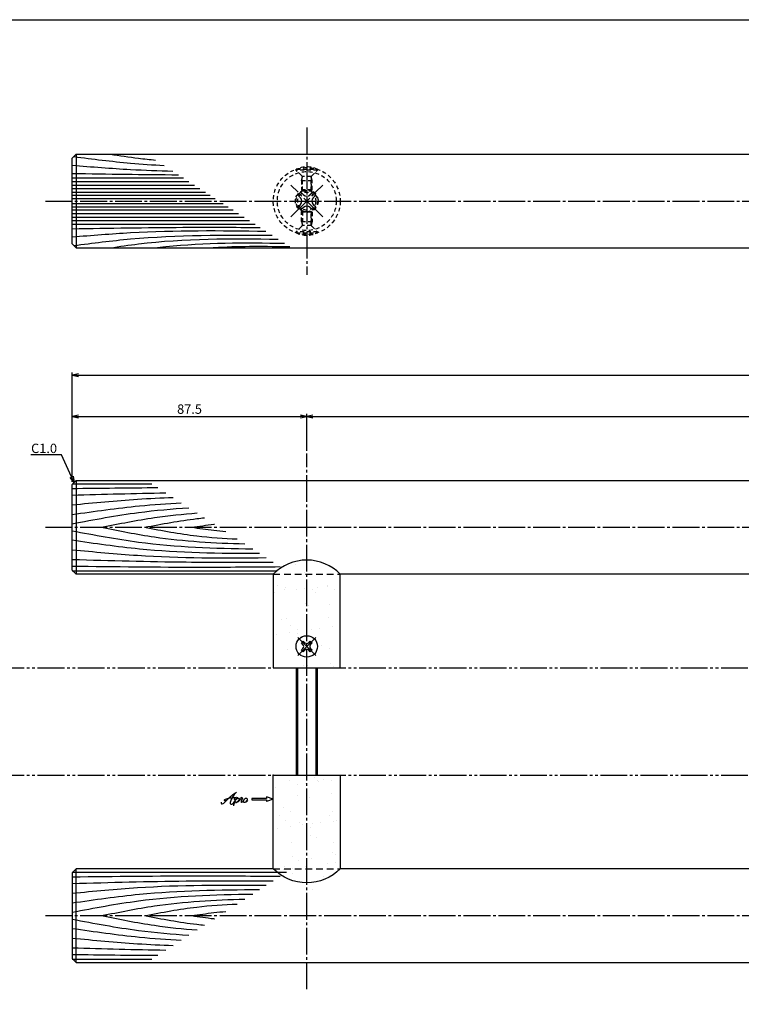
# Model space of a CAD drawing. Units: inches. Extents: x 212 to 1019, y 146 to 706.
# Drawn here: x 358 to 627, y 338 to 706 of the extents above; entities that cross this region are included whole.
import ezdxf
from ezdxf import colors
from ezdxf.entities.mleader import LeaderData, LeaderLine
from ezdxf.math import Vec2, Vec3

# ---------------------------------------------------------------- set-up
doc = ezdxf.new("R2010")
doc.units = ezdxf.units.IN
doc.header["$MEASUREMENT"] = 0
for name, pattern in [('CENS', [13, 10, -1, 1, -1]), ('HIDL', [4, 2.5, -1.5]), ('HIDS', [2.5, 1.5, -1]), ('PHAS', [15, 10, -1, 1, -1, 1, -1])]:
    doc.linetypes.add(name, pattern=pattern)
for name, color, linetype in [('02-実線-1', 7, 'Continuous'), ('03-細線', 1, 'Continuous'), ('04-破線-1', 5, 'HIDS'), ('06-中心線', 1, 'CENS'), ('07-2点鎖線', 2, 'PHAS'), ('10-寸法', 3, 'Continuous'), ('11-ﾈｼﾞ関連', 7, 'Continuous'), ('12-企業ﾏｰｸ', 9, 'Continuous'), ('図枠', 7, 'Continuous')]:
    doc.layers.add(name, color=color, linetype=linetype)
doc.styles.add('STD', font='TXT.shx', dxfattribs={"bigfont": 'bigfont.shx'})
doc.dimstyles.new('1：1', dxfattribs={"dimtxt": 3.5, "dimasz": 2.3, "dimexe": 1, "dimexo": 1, "dimgap": 1, "dimtad": 3, "dimdsep": 46, "dimtxsty": 'STD', "dimblk1": 'ARRI', "dimblk2": 'ARRI', "dimsah": 1, "dimcen": 0, "dimclrd": 3, "dimclre": 3, "dimclrt": 4, "dimadec": 0, "dimazin": 0, "dimtfac": 0.7, "dimtmove": 0, "dimatfit": 0, "dimldrblk": 'ARRI', "dimfxl": 1, "dimtvp": 1, "dimtolj": 1, "dimtzin": 0, "dimarcsym": 0})

# ---------------------------------------------------------------- blocks, each defined once
blk = doc.blocks.new('ARRI')
at = {"color": 0, "linetype": 'ByBlock'}
for p, q in [((0, 0), (-1, 0.21)), ((-1, -0.21), (0, 0)), ((0, 0), (-1, 0))]:
    blk.add_line(p, q, dxfattribs=at)
blk = doc.blocks.new('*D71')
at = {"layer": '10-寸法', "color": 3, "lineweight": -2, "transparency": 16777216}
for p, q in [((377.66, 533.57), (377.66, 574.35)), ((977.66, 533.57), (977.66, 574.35)), ((379.96, 573.35), (975.36, 573.35))]:
    blk.add_line(p, q, dxfattribs=at)
at = {"layer": 'Defpoints', "color": 0, "transparency": 16777216}
for p in [(977.66, 573.35), (377.66, 532.57), (977.66, 532.57)]:
    blk.add_point(p, dxfattribs=at)
at = {"layer": '10-寸法', "color": 3, "lineweight": -2, "transparency": 16777216, "xscale": 2.3, "yscale": 2.3, "zscale": 2.3, "rotation": 180}
blk.add_blockref('ARRI', (377.66, 573.35), dxfattribs=at)
at = {"layer": '10-寸法', "color": 3, "lineweight": -2, "transparency": 16777216, "xscale": 2.3, "yscale": 2.3, "zscale": 2.3}
blk.add_blockref('ARRI', (977.66, 573.35), dxfattribs=at)
at = {"layer": '10-寸法', "color": 4, "transparency": 16777216, "insert": (677.66, 576.1), "char_height": 3.5, "attachment_point": 5, "style": 'STD'}
blk.add_mtext('\\A1;L=600', dxfattribs=at)
blk = doc.blocks.new('*D72')
at = {"layer": '10-寸法', "color": 3, "lineweight": -2, "transparency": 16777216}
for p, q in [((377.66, 533.57), (377.66, 558.93)), ((465.16, 545.07), (465.16, 558.93)), ((379.96, 557.93), (462.86, 557.93))]:
    blk.add_line(p, q, dxfattribs=at)
at = {"layer": 'Defpoints', "color": 0, "transparency": 16777216}
for p in [(465.16, 557.93), (465.16, 544.07), (377.66, 532.57)]:
    blk.add_point(p, dxfattribs=at)
at = {"layer": '10-寸法', "color": 3, "lineweight": -2, "transparency": 16777216, "xscale": 2.3, "yscale": 2.3, "zscale": 2.3, "rotation": 180}
blk.add_blockref('ARRI', (377.66, 557.93), dxfattribs=at)
at = {"layer": '10-寸法', "color": 3, "lineweight": -2, "transparency": 16777216, "xscale": 2.3, "yscale": 2.3, "zscale": 2.3}
blk.add_blockref('ARRI', (465.16, 557.93), dxfattribs=at)
at = {"layer": '10-寸法', "color": 4, "transparency": 16777216, "insert": (421.41, 560.68), "char_height": 3.5, "attachment_point": 5, "style": 'STD'}
blk.add_mtext('\\A1;87.5', dxfattribs=at)
blk = doc.blocks.new('*D73')
at = {"layer": '10-寸法', "color": 3, "lineweight": -2, "transparency": 16777216}
for p, q in [((465.16, 545.07), (465.16, 558.93)), ((890.16, 545.07), (890.16, 558.93)), ((467.46, 557.93), (887.86, 557.93))]:
    blk.add_line(p, q, dxfattribs=at)
at = {"layer": 'Defpoints', "color": 0, "transparency": 16777216}
for p in [(890.16, 557.93), (465.16, 544.07), (890.16, 544.07)]:
    blk.add_point(p, dxfattribs=at)
at = {"layer": '10-寸法', "color": 3, "lineweight": -2, "transparency": 16777216, "xscale": 2.3, "yscale": 2.3, "zscale": 2.3, "rotation": 180}
blk.add_blockref('ARRI', (465.16, 557.93), dxfattribs=at)
at = {"layer": '10-寸法', "color": 3, "lineweight": -2, "transparency": 16777216, "xscale": 2.3, "yscale": 2.3, "zscale": 2.3}
blk.add_blockref('ARRI', (890.16, 557.93), dxfattribs=at)
at = {"layer": '10-寸法', "color": 4, "transparency": 16777216, "insert": (677.66, 560.68), "char_height": 3.5, "attachment_point": 5, "style": 'STD'}
blk.add_mtext('\\A1;P=425±0.5', dxfattribs=at)
blk = doc.blocks.new('_Open30')
at = {"color": 0, "linetype": 'ByBlock', "lineweight": -2}
for p, q in [((-1, 0.27), (0, 0)), ((0, 0), (-1, -0.27)), ((0, 0), (-1, 0))]:
    blk.add_line(p, q, dxfattribs=at)
blk = doc.blocks.new('A$C4c27dc7f')
at = {"layer": '12-企業ﾏｰｸ'}
for points, knots in [([(-5.16, -1.05), (-5.16, -1.24), (-5.17, -1.5), (-5.02, -1.65), (-4.83, -1.82), (-4.58, -1.68), (-4.41, -1.57), (-4.03, -1.34), (-3.7, -1.04), (-3.39, -0.74), (-2.61, 0.03), (-1.86, 0.85), (-1.02, 1.56), (-0.61, 1.91), (-0.18, 2.23), (0.3, 2.47), (0.4, 2.52), (0.51, 2.57), (0.62, 2.61), (0.54, 2.58), (0.46, 2.49), (0.4, 2.44), (0.17, 2.25), (-0.03, 2.03), (-0.21, 1.8), (-0.84, 1.01), (-1.35, 0.14), (-1.67, -0.82), (-1.74, -1.04), (-1.82, -1.31), (-1.76, -1.54), (-1.69, -1.8), (-1.39, -1.82), (-1.17, -1.75), (-0.86, -1.66), (-0.6, -1.41), (-0.41, -1.15), (-0.14, -0.78), (0.12, -0.4), (0.35, 0), (0.43, 0.13), (0.51, 0.26), (0.57, 0.39), (0.43, 0.15), (0.3, -0.1), (0.17, -0.36), (-0.06, -0.82), (-0.29, -1.3), (-0.41, -1.81), (-0.46, -2.02), (-0.51, -2.24), (-0.48, -2.45)], [0, 0, 0, 0, 1, 1, 1, 2, 2, 2, 3, 3, 3, 4, 4, 4, 5, 5, 5, 6, 6, 6, 7, 7, 7, 8, 8, 8, 9, 9, 9, 10, 10, 10, 11, 11, 11, 12, 12, 12, 13, 13, 13, 14, 14, 14, 15, 15, 15, 16, 16, 16, 17, 17, 17, 17]), ([(-3.22, -0.56), (-3.38, -0.58), (-3.58, -0.58), (-3.73, -0.51), (-3.82, -0.47), (-3.87, -0.4), (-3.86, -0.31), (-3.84, -0.22), (-3.78, -0.13), (-3.7, -0.06), (-3.55, 0.07), (-3.34, 0.13), (-3.15, 0.19), (-2.92, 0.25), (-2.69, 0.31), (-2.46, 0.36), (-2.44, 0.37), (-2.42, 0.37), (-2.4, 0.38), (-2.33, 0.39), (-2.27, 0.41), (-2.2, 0.42), (-1.63, 0.53), (-1.05, 0.6), (-0.47, 0.66), (-0.22, 0.69), (0.02, 0.71), (0.26, 0.73), (0.5, 0.74), (0.72, 0.75), (0.97, 0.74)], [0, 0, 0, 0, 1, 1, 1, 2, 2, 2, 3, 3, 3, 4, 4, 4, 5, 5, 5, 6, 6, 6, 7, 7, 7, 8, 8, 8, 9, 9, 9, 10, 10, 10, 10]), ([(0.14, -0.42), (0.28, -0.18), (0.46, 0), (0.68, 0.18), (0.87, 0.33), (1.18, 0.55), (1.44, 0.47), (1.63, 0.41), (1.6, 0.19), (1.57, 0.04), (1.52, -0.19), (1.4, -0.4), (1.26, -0.58), (1.08, -0.83), (0.77, -1.12), (0.45, -1.17), (0.02, -1.23), (0, -0.74), (0.1, -0.5)], [0, 0, 0, 0, 1, 1, 1, 2, 2, 2, 3, 3, 3, 4, 4, 4, 5, 5, 5, 6, 6, 6, 6]), ([(0.28, -1.16), (0.39, -1.19), (0.51, -1.17), (0.62, -1.15), (0.76, -1.11), (0.9, -1.05), (1.04, -0.98), (1.23, -0.88), (1.42, -0.76), (1.58, -0.6), (1.74, -0.44), (1.88, -0.27), (2.01, -0.08), (2.13, 0.1), (2.26, 0.29), (2.35, 0.49), (2.39, 0.58), (2.41, 0.68), (2.43, 0.77), (2.43, 0.77), (2.4, 0.54), (2.55, 0.52), (2.63, 0.52), (2.76, 0.51), (2.81, 0.43), (2.84, 0.39), (2.83, 0.33), (2.81, 0.29), (2.63, -0.07), (2.38, -0.43), (2.32, -0.83), (2.3, -0.92), (2.28, -1.04), (2.34, -1.11), (2.4, -1.19), (2.53, -1.14), (2.6, -1.1), (2.77, -1), (2.91, -0.84), (3.04, -0.7), (3.2, -0.51), (3.33, -0.33), (3.43, -0.17)], [0, 0, 0, 0, 1, 1, 1, 2, 2, 2, 3, 3, 3, 4, 4, 4, 5, 5, 5, 6, 6, 6, 7, 7, 7, 8, 8, 8, 9, 9, 9, 10, 10, 10, 11, 11, 11, 12, 12, 12, 13, 13, 13, 14, 14, 14, 14]), ([(4.18, 0.46), (4.1, 0.45), (4.02, 0.43), (3.96, 0.39), (3.76, 0.29), (3.62, 0.11), (3.5, -0.06), (3.43, -0.16), (3.37, -0.27), (3.32, -0.38), (3.32, -0.38), (2.99, -1.07), (3.45, -1.19), (3.45, -1.19), (3.87, -1.34), (4.37, -0.61), (4.47, -0.47), (4.52, -0.3), (4.54, -0.13), (4.56, 0.03), (4.57, 0.23), (4.46, 0.36), (4.39, 0.44), (4.28, 0.47), (4.18, 0.46)], [0, 0, 0, 0, 1, 1, 1, 2, 2, 2, 3, 3, 3, 4, 4, 4, 5, 5, 5, 6, 6, 6, 7, 7, 7, 8, 8, 8, 8]), ([(4.3, -0.7), (4.22, -0.7), (4.2, -0.84), (4.28, -0.87), (4.37, -0.9), (4.46, -0.85), (4.52, -0.8), (4.67, -0.69), (4.78, -0.55), (4.84, -0.38)], [0, 0, 0, 0, 1, 1, 1, 2, 2, 2, 3, 3, 3, 3])]:
    blk.add_open_spline(points, degree=3, knots=knots, dxfattribs=at)
blk.add_point((-0.16, 0.08), dxfattribs=at)
blk = doc.blocks.new('A$C39bb88a5')
at = {"layer": '12-企業ﾏｰｸ'}
for p, q in [((-2.19, -10.04), (-7.69, -10.04)), ((-7.69, -10.04), (-7.69, -10.54)), ((-7.69, -10.54), (-2.19, -10.54)), ((0.31, -10.29), (-2.19, -9.38)), ((-2.19, -9.38), (-2.19, -10.04)), ((0.31, -10.29), (-2.19, -11.2)), ((-2.19, -10.54), (-2.19, -11.2))]:
    blk.add_line(p, q, dxfattribs=at)
blk.add_point((0.31, -1.29), dxfattribs=at)
at = {"layer": '10-寸法'}
blk.add_blockref('A$C4c27dc7f', (-14.03, -10.36), dxfattribs=at)

msp = doc.modelspace()

# ---------------------------------------------------------------- hatches: boundary and pattern name
h = msp.add_hatch()
h.set_pattern_fill('AR-SAND', color=2, scale=6)
h.set_pattern_definition([(37.5, (0, 13), (-0.37796, 11.56094), [0, -9.12, 0, -10.2, 0, -9.75]), (7.5, (0, 13), (10.61866, 16.93288), [0, -4.92, 0, -8.22, 0, -3.15]), (327.5, (-7.38, 13), (18.68485, 0.03395), [0, -3, 0, -10.8, 0, -14.1]), (317.5, (-7.38, 13), (18.03676, 5.26605), [0, -1.5, 0, -7.08, 0, -8.1])])
edge = h.paths.add_edge_path()
edge.add_line((465.157, 504.32), (456.657, 502.118))
edge.add_line((456.657, 502.118), (456.657, 502.068))
edge.add_arc((590.746, 302.089), 240.773, 123.84248, 124.6878)
edge.add_line((453.721, 500.068), (465.157, 500.068))
edge.add_line((465.157, 500.068), (465.157, 504.32))
edge = h.paths.add_edge_path()
edge.add_line((473.657, 502.068), (473.657, 502.118))
edge.add_line((473.657, 502.118), (465.157, 504.32))
edge.add_line((465.157, 504.32), (465.157, 500.068))
edge.add_line((465.157, 500.068), (475.657, 500.068))
edge.add_arc((471.81, 498.222), 4.267, 25.64565, 64.35435)
edge = h.paths.add_edge_path()
edge.add_arc((477.157, 499.568), 0.5, 0, 90)
edge.add_line((477.157, 500.068), (465.157, 500.068))
edge.add_line((465.157, 500.068), (465.157, 476.068))
edge.add_arc((465.157, 472.068), 4, 0, 90, ccw=False)
edge.add_arc((465.157, 472.068), 4, 270, 360, ccw=False)
edge.add_line((465.157, 468.068), (465.157, 464.068))
edge.add_line((465.157, 464.068), (477.657, 464.068))
edge.add_line((477.657, 464.068), (477.657, 499.568))
edge = h.paths.add_edge_path()
edge.add_line((465.157, 500.068), (453.721, 500.068))
edge.add_line((453.721, 500.068), (453.157, 500.068))
edge.add_arc((453.157, 499.568), 0.5, 90, 180)
edge.add_line((452.657, 499.568), (452.657, 464.068))
edge.add_line((452.657, 464.068), (465.157, 464.068))
edge.add_line((465.157, 464.068), (465.157, 468.068))
edge.add_arc((465.157, 472.068), 4, 180, 270, ccw=False)
edge.add_arc((465.157, 472.068), 4, 90, 180, ccw=False)
edge.add_line((465.157, 476.068), (465.157, 500.068))
h = msp.add_hatch()
h.set_pattern_fill('AR-SAND', color=2, scale=6)
h.set_pattern_definition([(37.5, (0, -13), (-0.37796, 11.56094), [0, -9.12, 0, -10.2, 0, -9.75]), (7.5, (0, -13), (10.61866, 16.93288), [0, -4.92, 0, -8.22, 0, -3.15]), (327.5, (-7.38, -13), (18.68485, 0.03395), [0, -3, 0, -10.8, 0, -14.1]), (317.5, (-7.38, -13), (18.03676, 5.26605), [0, -1.5, 0, -7.08, 0, -8.1])])
h.paths.add_polyline_path([(477.657, 424.068), (465.157, 424.068), (465.157, 388.068), (477.157, 388.068, 0.4142136), (477.657, 388.568)])
h.paths.add_polyline_path([(465.157, 424.068), (452.657, 424.068), (452.657, 388.568, 0.4142136), (453.157, 388.068), (465.157, 388.068)])
h.paths.add_polyline_path([(465.157, 388.068), (454.657, 388.068, -0.4142136), (456.657, 386.068), (456.657, 381.067), (465.157, 381.067)])
h.paths.add_polyline_path([(473.657, 386.068, -0.4142136), (475.657, 388.068), (465.157, 388.068), (465.157, 381.067), (473.657, 381.067)])

# ---------------------------------------------------------------- linework, layer by layer
at = {"color": 5, "linetype": 'HIDL'}
for p, q in [((452.657, 499.07), (477.657, 499.07)), ((452.657, 389.067), (477.657, 389.067))]:
    msp.add_line(p, q, dxfattribs=at)
at = {"color": 1, "linetype": 'CENS'}
for p, q in [((468.551, 468.674), (461.763, 475.463)), ((461.763, 468.674), (468.551, 475.463))]:
    msp.add_line(p, q, dxfattribs=at)
at = {"color": 0}
for points in [[(477.657, 464.068), (477.657, 499.07, 0.4200646), (452.657, 499.07), (452.657, 464.068)], [(477.657, 424.068), (477.657, 389.067, -0.4200646), (452.657, 389.067), (452.657, 424.068)]]:
    msp.add_lwpolyline(points, format="xyb", close=True, dxfattribs=at)
at = {"layer": '02-実線-1'}
for p, q in [((379.157, 655.863), (377.657, 654.363)), ((377.657, 622.363), (377.657, 654.363)), ((379.157, 655.863), (976.157, 655.863)), ((379.157, 655.863), (379.157, 620.863)), ((377.657, 622.363), (379.157, 620.863)), ((379.157, 620.863), (976.157, 620.863)), ((379.157, 534.07), (377.657, 532.57)), ((379.157, 534.07), (976.157, 534.07)), ((379.157, 534.07), (379.157, 499.07)), ((377.657, 500.57), (377.657, 532.57)), ((377.657, 500.57), (379.157, 499.07)), ((452.657, 499.07), (379.157, 499.07)), ((877.657, 499.07), (477.657, 499.07)), ((452.657, 464.068), (477.657, 464.068)), ((377.657, 387.567), (379.157, 389.067)), ((377.657, 387.567), (377.657, 355.567)), ((452.657, 389.067), (379.157, 389.067)), ((379.157, 354.067), (379.157, 389.067)), ((877.657, 389.067), (477.657, 389.067)), ((379.157, 354.067), (377.657, 355.567)), ((379.157, 354.067), (976.157, 354.067))]:
    msp.add_line(p, q, dxfattribs=at)
at = {"layer": '03-細線', "color": 1, "linetype": 'Continuous'}
for p, q in [((377.657, 646.984), (419.136, 646.984)), ((377.657, 645.665), (421.18, 645.665)), ((377.657, 644.346), (423.224, 644.346)), ((377.657, 643.026), (425.267, 643.026)), ((377.657, 641.707), (427.311, 641.707)), ((377.657, 640.52), (429.15, 640.52)), ((377.657, 639.332), (430.989, 639.332)), ((377.657, 637.394), (433.992, 637.394)), ((377.657, 636.206), (435.831, 636.206)), ((377.657, 635.019), (437.67, 635.019)), ((377.657, 633.7), (439.714, 633.7)), ((377.657, 632.381), (441.758, 632.381)), ((377.657, 631.061), (443.801, 631.061)), ((377.657, 629.742), (445.845, 629.742)), ((377.657, 532.775), (407.388, 532.775)), ((377.657, 500.364), (454.073, 500.364)), ((377.657, 387.773), (457.593, 387.773)), ((377.657, 355.362), (407.388, 355.362))]:
    msp.add_line(p, q, dxfattribs=at)
for points, knots in [([(378.249, 654.956), (385.302, 654.055), (396.499, 652.636), (407.741, 651.866), (411.907, 651.651)], [0.5970661, 0.5970661, 0.5970661, 0.5970661, 21.9119825, 34.4382158, 34.4382158, 34.4382158, 34.4382158]), ([(391.821, 655.863), (395.32, 655.322), (400.956, 654.484), (406.613, 653.881), (408.759, 653.683)], [3.2414368, 3.2414368, 3.2414368, 3.2414368, 13.8567228, 20.3329377, 20.3329377, 20.3329377, 20.3329377]), ([(377.657, 651.733), (384.91, 651.141), (397.394, 650.122), (409.901, 649.675), (415.145, 649.561)], [0, 0, 0, 0, 21.8256345, 37.564899, 37.564899, 37.564899, 37.564899]), ([(377.657, 628.027), (391.426, 628.259), (414.795, 628.653), (438.166, 628.561), (447.768, 628.501)], [0, 0, 0, 0, 41.3108262, 70.1147587, 70.1147587, 70.1147587, 70.1147587]), ([(377.657, 624.993), (384.91, 625.585), (408.941, 627.546), (433.056, 627.39), (449.899, 627.125)], [0, 0, 0, 0, 21.8256345, 72.3091961, 72.3091961, 72.3091961, 72.3091961]), ([(378.249, 621.77), (385.302, 622.671), (409.85, 625.782), (434.612, 625.774), (452.272, 625.593)], [0.5970661, 0.5970661, 0.5970661, 0.5970661, 21.9119825, 74.7867183, 74.7867183, 74.7867183, 74.7867183]), ([(391.821, 620.863), (395.32, 621.405), (416.05, 624.485), (437.058, 624.384), (454.533, 624.133)], [3.2414368, 3.2414368, 3.2414368, 3.2414368, 13.8567228, 66.1010891, 66.1010891, 66.1010891, 66.1010891]), ([(408.481, 620.863), (409.827, 621.032), (425.861, 622.961), (442.051, 622.82), (456.888, 622.613)], [3.9040378, 3.9040378, 3.9040378, 3.9040378, 7.9716046, 52.3618329, 52.3618329, 52.3618329, 52.3618329]), ([(428.385, 620.863), (429.652, 620.957), (439.787, 621.644), (449.957, 621.483), (458.857, 621.341)], [6.1700516, 6.1700516, 6.1700516, 6.1700516, 9.9788421, 36.6523177, 36.6523177, 36.6523177, 36.6523177]), ([(377.657, 524.95), (385.762, 525.738), (398.287, 526.957), (410.843, 527.539), (415.275, 527.683)], [0, 0, 0, 0, 24.4209685, 37.7328688, 37.7328688, 37.7328688, 37.7328688]), ([(377.657, 521.323), (386.011, 522.533), (399.536, 524.492), (413.141, 525.441), (418.35, 525.698)], [0, 0, 0, 0, 25.3035006, 40.9617443, 40.9617443, 40.9617443, 40.9617443]), ([(377.657, 517.887), (385.877, 519.442), (400.314, 522.171), (414.905, 523.471), (421.207, 523.854)], [0, 0, 0, 0, 25.0667849, 44.0195659, 44.0195659, 44.0195659, 44.0195659]), ([(388.616, 516.57), (395.16, 517.89), (406.959, 520.269), (418.894, 521.507), (424.228, 521.904)], [0, 0, 0, 0, 20.0023084, 36.0630747, 36.0630747, 36.0630747, 36.0630747]), ([(404.661, 516.57), (411.141, 517.795), (418.567, 519.199), (426.053, 520.014), (427.009, 520.109)], [0, 0, 0, 0, 19.7485113, 22.6351683, 22.6351683, 22.6351683, 22.6351683]), ([(377.657, 515.252), (385.877, 513.698), (408.114, 509.494), (430.717, 508.682), (444.999, 508.494)], [0, 0, 0, 0, 25.0667849, 67.802474, 67.802474, 67.802474, 67.802474]), ([(388.616, 516.57), (395.16, 515.25), (412.8, 511.692), (430.745, 510.687), (442.072, 510.384)], [0, 0, 0, 0, 20.0023084, 53.9162143, 53.9162143, 53.9162143, 53.9162143]), ([(404.661, 516.57), (411.141, 515.345), (422.583, 513.181), (434.168, 512.417), (439.209, 512.233)], [0, 0, 0, 0, 19.7485113, 34.8775269, 34.8775269, 34.8775269, 34.8775269]), ([(422.234, 516.57), (424.97, 516.973), (427.789, 517.389), (430.616, 517.716), (430.7, 517.726)], [0, 0, 0, 0, 8.2904318, 8.5442515, 8.5442515, 8.5442515, 8.5442515]), ([(422.234, 516.57), (424.97, 516.166), (429.195, 515.543), (433.439, 515.119), (434.937, 514.99)], [0, 0, 0, 0, 8.2904318, 12.8066727, 12.8066727, 12.8066727, 12.8066727]), ([(377.657, 511.816), (386.011, 510.606), (409.178, 507.251), (432.581, 506.857), (447.563, 506.84)], [0, 0, 0, 0, 25.3035006, 70.163878, 70.163878, 70.163878, 70.163878]), ([(377.657, 508.19), (385.762, 507.401), (409.827, 505.059), (434.009, 505.07), (450.053, 505.232)], [0, 0, 0, 0, 24.4209685, 72.5019042, 72.5019042, 72.5019042, 72.5019042]), ([(377.657, 504.563), (391.815, 504.161), (416.796, 503.452), (441.786, 503.526), (452.613, 503.579)], [0, 0, 0, 0, 42.4873624, 74.9674125, 74.9674125, 74.9674125, 74.9674125]), ([(377.657, 502.082), (393.598, 501.889), (419.468, 501.577), (445.338, 501.781), (455.266, 501.866)], [0, 0, 0, 0, 47.8264875, 77.6117314, 77.6117314, 77.6117314, 77.6117314]), ([(377.657, 386.055), (393.598, 386.248), (419.468, 386.56), (445.338, 386.356), (455.266, 386.271)], [0, 0, 0, 0, 47.8264875, 77.6117314, 77.6117314, 77.6117314, 77.6117314]), ([(377.657, 383.574), (391.815, 383.976), (416.796, 384.685), (441.786, 384.611), (452.613, 384.558)], [0, 0, 0, 0, 42.4873624, 74.9674125, 74.9674125, 74.9674125, 74.9674125]), ([(377.657, 379.947), (385.762, 380.736), (409.827, 383.078), (434.009, 383.067), (450.053, 382.905)], [0, 0, 0, 0, 24.4209685, 72.5019042, 72.5019042, 72.5019042, 72.5019042]), ([(377.657, 376.321), (386.011, 377.531), (409.178, 380.886), (432.581, 381.28), (447.563, 381.297)], [0, 0, 0, 0, 25.3035006, 70.163878, 70.163878, 70.163878, 70.163878]), ([(377.657, 372.885), (385.877, 374.439), (408.114, 378.643), (430.717, 379.455), (444.999, 379.643)], [0, 0, 0, 0, 25.0667849, 67.802474, 67.802474, 67.802474, 67.802474]), ([(388.616, 371.567), (395.16, 372.887), (412.8, 376.445), (430.745, 377.45), (442.072, 377.753)], [0, 0, 0, 0, 20.0023084, 53.9162143, 53.9162143, 53.9162143, 53.9162143]), ([(404.661, 371.567), (411.141, 372.792), (422.583, 374.956), (434.168, 375.72), (439.209, 375.904)], [0, 0, 0, 0, 19.7485113, 34.8775269, 34.8775269, 34.8775269, 34.8775269]), ([(388.616, 371.567), (395.16, 370.247), (406.959, 367.868), (418.894, 366.63), (424.228, 366.233)], [0, 0, 0, 0, 20.0023084, 36.0630747, 36.0630747, 36.0630747, 36.0630747]), ([(404.661, 371.567), (411.141, 370.342), (418.567, 368.938), (426.053, 368.123), (427.009, 368.028)], [0, 0, 0, 0, 19.7485113, 22.6351683, 22.6351683, 22.6351683, 22.6351683]), ([(422.234, 371.567), (424.97, 371.971), (429.195, 372.594), (433.439, 373.018), (434.937, 373.147)], [0, 0, 0, 0, 8.2904318, 12.8066727, 12.8066727, 12.8066727, 12.8066727]), ([(422.234, 371.567), (424.97, 371.164), (427.789, 370.748), (430.616, 370.421), (430.7, 370.411)], [0, 0, 0, 0, 8.2904318, 8.5442515, 8.5442515, 8.5442515, 8.5442515]), ([(377.657, 370.25), (385.877, 368.695), (400.314, 365.966), (414.905, 364.666), (421.207, 364.283)], [0, 0, 0, 0, 25.0667849, 44.0195659, 44.0195659, 44.0195659, 44.0195659]), ([(377.657, 366.814), (386.011, 365.604), (399.536, 363.645), (413.141, 362.696), (418.35, 362.439)], [0, 0, 0, 0, 25.3035006, 40.9617443, 40.9617443, 40.9617443, 40.9617443]), ([(377.657, 363.187), (385.762, 362.399), (398.287, 361.18), (410.843, 360.598), (415.275, 360.454)], [0, 0, 0, 0, 24.4209685, 37.7328688, 37.7328688, 37.7328688, 37.7328688])]:
    msp.add_open_spline(points, degree=3, knots=knots, dxfattribs=at)
for points in [[(377.657, 648.699), (390.866, 648.476), (404.074, 648.254), (417.284, 648.18)], [(377.657, 531.057), (388.285, 531.186), (398.913, 531.314), (409.542, 531.385)], [(377.657, 528.576), (389.295, 528.906), (400.933, 529.237), (412.573, 529.428)], [(377.657, 359.561), (389.295, 359.231), (400.933, 358.9), (412.573, 358.709)], [(377.657, 357.08), (388.285, 356.951), (398.913, 356.823), (409.542, 356.752)]]:
    msp.add_open_spline(points, degree=3, dxfattribs=at)
at = {"layer": '04-破線-1'}
for radius in [12.5, 11, 4.25]:
    msp.add_circle((465.157, 638.363), radius, dxfattribs=at)
at = {"layer": '06-中心線'}
for p, q in [((465.157, 665.863), (465.157, 610.863)), ((367.657, 638.363), (987.657, 638.363)), ((465.157, 344.066), (465.157, 544.071)), ((367.657, 516.57), (987.657, 516.57)), ((367.657, 371.567), (987.657, 371.567))]:
    msp.add_line(p, q, dxfattribs=at)
at = {"layer": '06-中心線', "color": 1, "linetype": 'CENS'}
for p, q in [((471.096, 632.423), (459.217, 644.303)), ((459.217, 632.423), (471.096, 644.303))]:
    msp.add_line(p, q, dxfattribs=at)
at = {"layer": '07-2点鎖線'}
for p, q in [((214.71, 464.068), (1015.71, 464.068)), ((214.71, 424.068), (1015.71, 424.068))]:
    msp.add_line(p, q, dxfattribs=at)
at = {"layer": '11-ﾈｼﾞ関連', "color": 5, "linetype": 'HIDS'}
for p, q in [((461.157, 649.906), (461.157, 650.206)), ((461.157, 650.206), (469.157, 650.206)), ((463.39, 647.673), (461.157, 649.906)), ((469.157, 649.906), (461.157, 649.906)), ((463.157, 645.99), (463.507, 647.39)), ((466.843, 647.556), (463.471, 647.556)), ((463.507, 642.206), (463.507, 647.39)), ((463.507, 642.28), (463.507, 647.129)), ((467.157, 645.99), (466.807, 647.39)), ((466.807, 642.206), (466.807, 647.39)), ((466.807, 647.129), (466.807, 642.28)), ((466.924, 647.673), (469.157, 649.906)), ((469.157, 650.206), (469.157, 649.906)), ((463.157, 645.99), (463.157, 642.556)), ((463.157, 645.99), (467.157, 645.99)), ((467.157, 642.556), (467.157, 645.99)), ((463.157, 642.556), (463.507, 642.206)), ((467.157, 642.556), (463.157, 642.556)), ((463.507, 642.206), (466.807, 642.206)), ((466.807, 642.206), (467.157, 642.556)), ((463.157, 634.17), (463.507, 634.52)), ((463.157, 630.736), (463.157, 634.17)), ((467.157, 634.17), (463.157, 634.17)), ((463.507, 634.52), (463.507, 629.336)), ((463.507, 634.52), (466.807, 634.52)), ((463.507, 634.446), (463.507, 629.597)), ((466.807, 634.52), (466.807, 629.336)), ((466.807, 634.52), (467.157, 634.17)), ((466.807, 629.597), (466.807, 634.446)), ((467.157, 634.17), (467.157, 630.736)), ((463.39, 629.053), (461.157, 626.82)), ((463.157, 630.736), (463.507, 629.336)), ((463.157, 630.736), (467.157, 630.736)), ((466.843, 629.17), (463.471, 629.17)), ((467.157, 630.736), (466.807, 629.336)), ((466.924, 629.053), (469.157, 626.82)), ((461.157, 626.82), (461.157, 626.52)), ((469.157, 626.82), (461.157, 626.82)), ((461.157, 626.52), (469.157, 626.52)), ((469.157, 626.52), (469.157, 626.82))]:
    msp.add_line(p, q, dxfattribs=at)
at = {"layer": '11-ﾈｼﾞ関連', "color": 5, "linetype": 'Continuous'}
for p, q in [((461.833, 640.555), (462.965, 641.686)), ((462.788, 639.6), (461.833, 640.555)), ((462.965, 641.686), (463.919, 640.732)), ((466.394, 640.732), (467.349, 641.686)), ((467.349, 641.686), (468.48, 640.555)), ((468.48, 640.555), (467.525, 639.6)), ((461.833, 636.171), (462.788, 637.126)), ((462.965, 635.04), (461.833, 636.171)), ((463.919, 635.994), (462.965, 635.04)), ((467.349, 635.04), (466.394, 635.994)), ((468.48, 636.171), (467.349, 635.04)), ((467.525, 637.126), (468.48, 636.171))]:
    msp.add_line(p, q, dxfattribs=at)
at = {"layer": '11-ﾈｼﾞ関連', "color": 7, "linetype": 'Continuous'}
for p, q in [((463.141, 473.377), (463.849, 474.084)), ((463.742, 472.776), (463.141, 473.377)), ((463.141, 470.76), (463.742, 471.361)), ((463.849, 470.053), (463.141, 470.76)), ((463.849, 474.084), (464.45, 473.483)), ((464.45, 470.654), (463.849, 470.053)), ((465.864, 473.483), (466.465, 474.084)), ((466.465, 470.053), (465.864, 470.654)), ((466.465, 474.084), (467.172, 473.377)), ((467.172, 470.76), (466.465, 470.053)), ((467.172, 473.377), (466.571, 472.776)), ((466.571, 471.361), (467.172, 470.76)), ((461.157, 464.068), (461.157, 424.068)), ((469.157, 424.068), (469.157, 464.068))]:
    msp.add_line(p, q, dxfattribs=at)
at = {"layer": '11-ﾈｼﾞ関連', "color": 1, "linetype": 'Continuous'}
for p, q in [((461.782, 424.068), (461.782, 464.068)), ((468.532, 464.068), (468.532, 424.068))]:
    msp.add_line(p, q, dxfattribs=at)
at = {"layer": '11-ﾈｼﾞ関連', "color": 5, "linetype": 'HIDS'}
for radius in [4, 3.375]:
    msp.add_circle((465.157, 638.363), radius, dxfattribs=at)
at = {"layer": '11-ﾈｼﾞ関連', "color": 7, "linetype": 'Continuous'}
msp.add_circle((465.157, 472.068), 4, dxfattribs=at)
at = {"layer": '11-ﾈｼﾞ関連', "color": 5, "linetype": 'HIDS'}
for centre, radius, start, end in [((465.157, 641.767), 9.339, 64.63923, 115.36077), ((463.107, 647.39), 0.4, 0, 45), ((467.207, 647.39), 0.4, 135, 180), ((463.107, 629.336), 0.4, 315, 0), ((467.207, 629.336), 0.4, 180, 225), ((465.157, 634.959), 9.339, 244.63923, 295.36077)]:
    msp.add_arc(centre, radius, start, end, dxfattribs=at)
at = {"layer": '11-ﾈｼﾞ関連', "color": 5, "linetype": 'Continuous'}
for centre, start, end in [((465.157, 641.969), 225, 315), ((461.55, 638.363), 315, 45), ((465.157, 634.757), 45, 135), ((468.763, 638.363), 135, 225)]:
    msp.add_arc(centre, 1.75, start, end, dxfattribs=at)
at = {"layer": '11-ﾈｼﾞ関連', "color": 7, "linetype": 'Continuous'}
for centre, start, end in [((463.035, 472.068), 315, 45), ((465.157, 474.19), 225, 315), ((465.157, 469.947), 45, 135), ((467.278, 472.068), 135, 225)]:
    msp.add_arc(centre, 1, start, end, dxfattribs=at)
at = {"layer": '図枠'}
msp.add_lwpolyline([(211.71, 706.068), (1018.71, 706.068), (1018.71, 146.068), (211.71, 146.068)], close=True, dxfattribs=at)

# ---------------------------------------------------------------- block references
at = {"layer": '12-企業ﾏｰｸ'}
msp.add_blockref('A$C39bb88a5', (452.35, 425.357), dxfattribs=at)

# ---------------------------------------------------------------- dimensions: what is measured, and where the dimension line sits
at = {"layer": '10-寸法'}
dim = msp.add_linear_dim(base=(977.657, 573.353), p1=(377.657, 532.57), p2=(977.657, 532.57), text='L=<>', dimstyle='1：1', dxfattribs=at)
dim.commit()
dim.dimension.update_dxf_attribs({"geometry": '*D71', "text_midpoint": (677.657, 576.103)})
dim = msp.add_linear_dim(base=(465.157, 557.926), p1=(377.657, 532.57), p2=(465.157, 544.071), dimstyle='1：1', dxfattribs=at)
dim.commit()
dim.dimension.update_dxf_attribs({"geometry": '*D72', "text_midpoint": (421.407, 560.676)})
dim = msp.add_linear_dim(base=(890.157, 557.926), p1=(465.157, 544.071), p2=(890.157, 544.071), text='P=<>±0.5', dimstyle='1：1', dxfattribs=at)
dim.commit()
dim.dimension.update_dxf_attribs({"geometry": '*D73', "text_midpoint": (677.657, 557.926), "dimtype": 160})

# ---------------------------------------------------------------- leaders
ml = msp.add_multileader_mtext('Standard')
ml.set_content('C1.0', color=4, style='STD')
ml.set_leader_properties(color=3)
ml.set_arrow_properties(name='OPEN30')
ml.build(insert=Vec2(0, 0))
ml.multileader.update_dxf_attribs({"text_left_attachment_type": 6, "text_right_attachment_type": 6, "dogleg_length": 0.36, "arrow_head_size": 2.3})
ctx = ml.context
ctx.base_point, ctx.char_height, ctx.arrow_head_size, ctx.landing_gap_size, ctx.plane_origin = Vec3(362.223, 543.573), 3.5, 2.3, 1, Vec3(378.407, 528.32)
ctx.left_attachment, ctx.right_attachment, ctx.text_align_type = 6, 6, 2
notes = []
notes.append((ctx, [(0, (1, 1, 0), (373.333, 543.573), (-1, 0), 0.36, [(0, [(378.407, 533.32), (373.599, 543.573)], 0, [])])]))
ctx.mtext.insert, ctx.mtext.alignment, ctx.mtext.flow_direction = Vec3(371.973, 547.773), 3, 5
for ctx, leaders in notes:
    for number, flags, end, landing, length, lines in leaders:
        leader = LeaderData()
        leader.index, (leader.has_last_leader_line, leader.has_dogleg_vector, leader.attachment_direction) = number, flags
        leader.last_leader_point, leader.dogleg_vector, leader.dogleg_length = Vec3(end), Vec3(landing), length
        for number, points, colour, breaks in lines:
            line = LeaderLine()
            line.index, line.vertices, line.color, line.breaks = number, Vec3.list(points), colors.encode_raw_color(colour), breaks
            leader.lines.append(line)
        ctx.leaders.append(leader)

doc.saveas('drawing.dxf')
